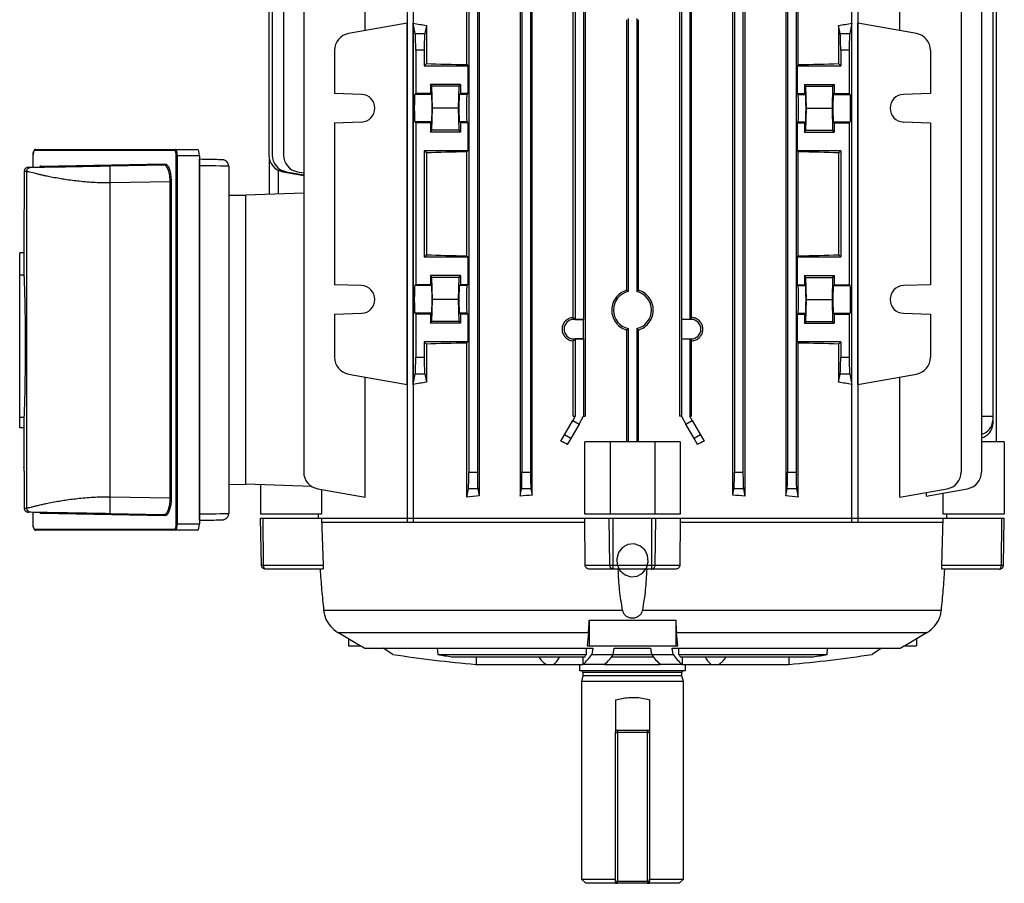
# Model space of a CAD drawing. Units: millimetres. Extents: x -832 to 521, y -446 to 446.
# Drawn here: x -116 to 116, y -446 to -243 of the extents above; entities that cross this region are included whole.
import ezdxf

# ---------------------------------------------------------------- set-up
doc = ezdxf.new("R2010")
doc.units = ezdxf.units.MM

msp = doc.modelspace()

# ---------------------------------------------------------------- linework, layer by layer
at = {"color": 7, "linetype": 'Continuous', "lineweight": 25}
for p, q in [((-34.79, -245.8), (-34.79, -194.52)), ((-24.93, -192.55), (-24.93, -361.55)), ((-23.51, -192.55), (-23.51, -361.55)), ((-10.91, -253.8), (-10.91, -194.52)), ((67.1, -253.8), (67.1, -194.52)), ((79.71, -361.55), (79.71, -192.55)), ((81.13, -192.55), (81.13, -361.55)), ((90.98, -245.8), (90.98, -194.52)), ((-7.96, -194.83), (-7.96, -355.27)), ((1.64, -194.78), (1.64, -355.32)), ((4.52, -355.13), (4.52, -194.97)), ((51.68, -355.13), (51.68, -194.97)), ((54.55, -194.78), (54.55, -355.32)), ((64.15, -194.83), (64.15, -355.27)), ((-54.02, -200.43), (-54.02, -275.07)), ((-49.27, -200.43), (-49.27, -349.67)), ((-10.4, -200.43), (-10.4, -349.67)), ((-8.4, -200.43), (-8.4, -349.67)), ((2.1, -200.43), (2.1, -349.67)), ((4.1, -200.43), (4.1, -349.67)), ((52.1, -200.43), (52.1, -349.67)), ((54.1, -200.43), (54.1, -349.67)), ((64.6, -200.43), (64.6, -349.67)), ((66.6, -200.43), (66.6, -349.67)), ((105.47, -200.43), (105.47, -349.67)), ((110.21, -200.43), (110.21, -349.67)), ((-57.45, -207.55), (-57.45, -275.07)), ((113.65, -207.55), (113.65, -342.55)), ((-56.67, -213.55), (-56.67, -275.07)), ((17, -213.55), (17, -336.55)), ((39.19, -213.55), (39.19, -336.55)), ((112.87, -213.55), (112.87, -336.55)), ((14.18, -313.32), (14.18, -236.78)), ((14.6, -236.36), (14.6, -313.74)), ((16.6, -236.36), (16.6, -313.74)), ((39.6, -236.36), (39.6, -313.74)), ((41.6, -236.36), (41.6, -313.74)), ((42.02, -313.32), (42.02, -236.78)), ((26.69, -243.22), (26.69, -306.88)), ((27.1, -242.91), (27.1, -307.19)), ((29.1, -242.91), (29.1, -307.19)), ((29.5, -306.88), (29.5, -243.22)), ((-24.95, -244.06), (-38.72, -246.49)), ((-24.95, -329.04), (-24.95, -244.06)), ((-23.5, -329.04), (-23.5, -244.06)), ((-23.02, -246.49), (-23.5, -244.06)), ((-20.4, -244.57), (-20.79, -246.49)), ((-20.4, -244.57), (-20.4, -253.55)), ((76.6, -244.57), (76.6, -253.55)), ((76.98, -246.49), (76.6, -244.57)), ((79.7, -244.06), (79.21, -246.49)), ((79.7, -329.04), (79.7, -244.06)), ((81.14, -329.04), (81.14, -244.06)), ((94.92, -246.49), (81.14, -244.06)), ((-23.02, -246.49), (-20.79, -246.49)), ((76.98, -246.49), (79.21, -246.49)), ((-42.03, -250.43), (-42.03, -260.58)), ((-22.9, -250.43), (-22.9, -260.58)), ((-20.9, -250.43), (-22.9, -250.43)), ((-20.9, -250.43), (-20.9, -254.05)), ((77.1, -250.43), (77.1, -254.05)), ((79.1, -250.43), (77.1, -250.43)), ((79.1, -250.43), (79.1, -260.58)), ((98.23, -250.43), (98.23, -260.58)), ((-20.9, -254.05), (-20.4, -253.55)), ((-20.9, -254.05), (-10.65, -254.05)), ((-10.91, -253.8), (-10.65, -254.05)), ((-10.65, -254.05), (-10.65, -260.58)), ((67.1, -253.8), (66.85, -254.05)), ((66.85, -254.05), (66.85, -260.58)), ((66.85, -254.05), (77.1, -254.05)), ((77.1, -254.05), (76.6, -253.55)), ((-12.4, -258.45), (-19.4, -258.45)), ((-19.4, -258.45), (-19.4, -260.58)), ((-19.08, -258.85), (-19.4, -258.45)), ((-18.98, -264.05), (-19.08, -258.85)), ((-12.72, -258.85), (-19.08, -258.85)), ((-12.82, -264.05), (-12.72, -258.85)), ((-12.72, -258.85), (-12.4, -258.45)), ((-12.4, -258.45), (-12.4, -260.58)), ((68.6, -258.45), (75.6, -258.45)), ((68.6, -258.45), (68.6, -260.58)), ((68.92, -258.85), (68.6, -258.45)), ((69.02, -264.05), (68.92, -258.85)), ((68.92, -258.85), (75.28, -258.85)), ((75.18, -264.05), (75.28, -258.85)), ((75.28, -258.85), (75.6, -258.45)), ((75.6, -258.45), (75.6, -260.58)), ((-35.66, -260.81), (-42.03, -260.58)), ((-22.9, -260.58), (-23.12, -260.81)), ((-19.18, -260.81), (-23.12, -260.81)), ((-19.4, -260.58), (-22.9, -260.58)), ((-19.18, -260.81), (-19.4, -260.58)), ((-12.62, -260.81), (-12.4, -260.58)), ((-10.88, -260.81), (-12.62, -260.81)), ((-10.65, -260.58), (-12.4, -260.58)), ((-10.65, -260.58), (-10.88, -260.81)), ((66.85, -260.58), (67.07, -260.81)), ((66.85, -260.58), (68.6, -260.58)), ((67.07, -260.81), (68.82, -260.81)), ((68.82, -260.81), (68.6, -260.58)), ((75.38, -260.81), (75.6, -260.58)), ((75.38, -260.81), (79.32, -260.81)), ((75.6, -260.58), (79.1, -260.58)), ((79.32, -260.81), (79.1, -260.58)), ((98.23, -260.58), (91.86, -260.81)), ((-19.08, -269.25), (-18.98, -264.05)), ((-12.82, -264.05), (-18.98, -264.05)), ((-12.72, -269.25), (-12.82, -264.05)), ((68.92, -269.25), (69.02, -264.05)), ((69.02, -264.05), (75.18, -264.05)), ((75.28, -269.25), (75.18, -264.05)), ((-42.03, -267.52), (-35.66, -267.29)), ((-42.03, -267.52), (-42.03, -305.58)), ((-23.12, -267.29), (-22.9, -267.52)), ((-19.18, -267.29), (-23.12, -267.29)), ((-22.9, -267.52), (-22.9, -305.58)), ((-19.4, -267.52), (-22.9, -267.52)), ((-19.4, -267.52), (-19.18, -267.29)), ((-19.4, -267.52), (-19.4, -269.65)), ((-12.4, -267.52), (-12.62, -267.29)), ((-10.88, -267.29), (-12.62, -267.29)), ((-12.4, -267.52), (-12.4, -269.65)), ((-10.65, -267.52), (-12.4, -267.52)), ((-10.65, -267.52), (-10.88, -267.29)), ((-10.65, -267.52), (-10.65, -274.05)), ((66.85, -267.52), (67.07, -267.29)), ((66.85, -267.52), (66.85, -274.05)), ((66.85, -267.52), (68.6, -267.52)), ((67.07, -267.29), (68.82, -267.29)), ((68.6, -267.52), (68.82, -267.29)), ((68.6, -267.52), (68.6, -269.65)), ((75.6, -267.52), (75.38, -267.29)), ((75.38, -267.29), (79.32, -267.29)), ((75.6, -267.52), (75.6, -269.65)), ((75.6, -267.52), (79.1, -267.52)), ((79.1, -267.52), (79.32, -267.29)), ((79.1, -267.52), (79.1, -305.58)), ((91.86, -267.29), (98.23, -267.52)), ((98.23, -267.52), (98.23, -305.58)), ((-19.4, -269.65), (-19.08, -269.25)), ((-12.4, -269.65), (-19.4, -269.65)), ((-12.72, -269.25), (-19.08, -269.25)), ((-12.4, -269.65), (-12.72, -269.25)), ((68.6, -269.65), (68.92, -269.25)), ((68.6, -269.65), (75.6, -269.65)), ((68.92, -269.25), (75.28, -269.25)), ((75.6, -269.65), (75.28, -269.25)), ((-113.01, -275.25), (-113.01, -277.94)), ((-113, -275.25), (-113.01, -275.25)), ((-79.68, -274), (-112.57, -274)), ((-112.33, -273.75), (-79.45, -273.75)), ((-79.45, -273.75), (-74.33, -273.75)), ((-79.25, -361.85), (-79.25, -275.25)), ((-79.02, -275.25), (-79.25, -275.25)), ((-79.02, -275.25), (-79.02, -361.85)), ((-73.81, -275.25), (-79.02, -275.25)), ((-73.81, -275.25), (-73.81, -361.85)), ((-10.65, -274.05), (-20.9, -274.05)), ((-20.9, -274.05), (-20.9, -299.05)), ((-20.4, -274.55), (-20.9, -274.05)), ((-20.4, -274.55), (-20.4, -298.55)), ((-10.65, -274.05), (-10.91, -274.3)), ((-10.91, -298.8), (-10.91, -274.3)), ((66.85, -274.05), (67.1, -274.3)), ((77.1, -274.05), (66.85, -274.05)), ((67.1, -298.8), (67.1, -274.3)), ((76.6, -274.55), (77.1, -274.05)), ((76.6, -274.55), (76.6, -298.55)), ((77.1, -274.05), (77.1, -299.05)), ((-114.06, -277.96), (-113.44, -277.95)), ((-111.13, -277.66), (-81.92, -277.15)), ((-94.79, -277.62), (-82.15, -277.4)), ((-73.81, -276.08), (-73.78, -276.08)), ((-73.78, -359.52), (-73.78, -277.58)), ((-66.9, -277.7), (-66.9, -359.4)), ((-57.32, -284.36), (-57.32, -276.08)), ((-114.42, -278.95), (-115.05, -278.96)), ((-115.05, -278.96), (-115.05, -281.55)), ((-114.42, -358.15), (-114.42, -278.95)), ((-55.3, -278.62), (-55.3, -284.28)), ((-54.15, -279.01), (-49.27, -279.87)), ((-53.37, -279.01), (-49.27, -279.73)), ((-50.71, -279.01), (-49.27, -279.27)), ((-80.68, -281.37), (-94.79, -281.62)), ((-94.79, -355.48), (-94.79, -281.62)), ((-80.45, -281.37), (-80.68, -281.37)), ((-80.68, -355.73), (-80.68, -281.37)), ((-80.45, -281.37), (-80.45, -355.73)), ((-66.9, -284.48), (-62.9, -284.55)), ((-49.27, -284.07), (-62.9, -284.55)), ((-62.9, -352.55), (-62.9, -284.55)), ((-115.1, -288.43), (-115.1, -298.12)), ((-115.09, -298.12), (-116.1, -298.12)), ((-116.1, -303.37), (-116.1, -298.12)), ((-115.09, -298.12), (-115.09, -303.37)), ((-20.9, -299.05), (-20.4, -298.55)), ((-10.91, -298.8), (-10.65, -299.05)), ((67.1, -298.8), (66.85, -299.05)), ((77.1, -299.05), (76.6, -298.55)), ((-20.9, -299.05), (-10.65, -299.05)), ((-10.65, -299.05), (-10.65, -305.58)), ((66.85, -299.05), (66.85, -305.58)), ((66.85, -299.05), (77.1, -299.05)), ((-115.09, -303.37), (-116.1, -303.37)), ((-116.1, -336.83), (-116.1, -303.37)), ((-12.4, -303.45), (-19.4, -303.45)), ((-19.4, -303.45), (-19.4, -305.58)), ((-19.08, -303.85), (-19.4, -303.45)), ((-12.72, -303.85), (-12.4, -303.45)), ((-12.4, -303.45), (-12.4, -305.58)), ((68.6, -303.45), (75.6, -303.45)), ((68.6, -303.45), (68.6, -305.58)), ((68.92, -303.85), (68.6, -303.45)), ((75.28, -303.85), (75.6, -303.45)), ((75.6, -303.45), (75.6, -305.58)), ((-35.66, -305.81), (-42.03, -305.58)), ((-22.9, -305.58), (-23.12, -305.81)), ((-19.18, -305.81), (-23.12, -305.81)), ((-19.4, -305.58), (-22.9, -305.58)), ((-19.4, -305.58), (-19.18, -305.81)), ((-18.98, -309.05), (-19.08, -303.85)), ((-12.72, -303.85), (-19.08, -303.85)), ((-12.82, -309.05), (-12.72, -303.85)), ((-12.4, -305.58), (-12.62, -305.81)), ((-10.88, -305.81), (-12.62, -305.81)), ((-10.65, -305.58), (-12.4, -305.58)), ((-10.65, -305.58), (-10.88, -305.81)), ((66.85, -305.58), (67.07, -305.81)), ((66.85, -305.58), (68.6, -305.58)), ((67.07, -305.81), (68.82, -305.81)), ((68.6, -305.58), (68.82, -305.81)), ((69.02, -309.05), (68.92, -303.85)), ((68.92, -303.85), (75.28, -303.85)), ((75.18, -309.05), (75.28, -303.85)), ((75.6, -305.58), (75.38, -305.81)), ((75.38, -305.81), (79.32, -305.81)), ((75.6, -305.58), (79.1, -305.58)), ((79.32, -305.81), (79.1, -305.58)), ((98.23, -305.58), (91.86, -305.81)), ((-19.08, -314.25), (-18.98, -309.05)), ((-12.82, -309.05), (-18.98, -309.05)), ((-12.72, -314.25), (-12.82, -309.05)), ((68.92, -314.25), (69.02, -309.05)), ((69.02, -309.05), (75.18, -309.05)), ((75.28, -314.25), (75.18, -309.05)), ((-42.03, -312.52), (-35.66, -312.29)), ((-42.03, -312.52), (-42.03, -322.67)), ((-23.12, -312.29), (-22.9, -312.52)), ((-19.18, -312.29), (-23.12, -312.29)), ((-22.9, -312.52), (-22.9, -322.67)), ((-19.4, -312.52), (-22.9, -312.52)), ((-19.18, -312.29), (-19.4, -312.52)), ((-19.4, -312.52), (-19.4, -314.65)), ((-12.62, -312.29), (-12.4, -312.52)), ((-10.88, -312.29), (-12.62, -312.29)), ((-12.4, -312.52), (-12.4, -314.65)), ((-10.65, -312.52), (-12.4, -312.52)), ((-10.65, -312.52), (-10.88, -312.29)), ((-10.65, -312.52), (-10.65, -319.05)), ((66.85, -312.52), (67.07, -312.29)), ((66.85, -312.52), (66.85, -319.05)), ((66.85, -312.52), (68.6, -312.52)), ((67.07, -312.29), (68.82, -312.29)), ((68.82, -312.29), (68.6, -312.52)), ((68.6, -312.52), (68.6, -314.65)), ((75.38, -312.29), (75.6, -312.52)), ((75.38, -312.29), (79.32, -312.29)), ((75.6, -312.52), (75.6, -314.65)), ((75.6, -312.52), (79.1, -312.52)), ((79.1, -312.52), (79.32, -312.29)), ((79.1, -312.52), (79.1, -322.67)), ((91.86, -312.29), (98.23, -312.52)), ((98.23, -312.52), (98.23, -322.67)), ((-19.4, -314.65), (-19.08, -314.25)), ((-12.4, -314.65), (-19.4, -314.65)), ((-12.72, -314.25), (-19.08, -314.25)), ((-12.4, -314.65), (-12.72, -314.25)), ((14.18, -313.32), (14.28, -313.42)), ((14.28, -313.76), (14.28, -313.42)), ((14.28, -313.42), (14.6, -313.74)), ((16.57, -313.76), (14.28, -313.76)), ((14.6, -313.74), (16.6, -313.74)), ((16.57, -313.76), (16.6, -313.74)), ((16.57, -318.34), (16.57, -313.76)), ((39.63, -313.76), (39.6, -313.74)), ((41.6, -313.74), (39.6, -313.74)), ((39.63, -313.76), (39.63, -318.34)), ((41.91, -313.76), (39.63, -313.76)), ((41.91, -313.42), (41.6, -313.74)), ((42.02, -313.32), (41.91, -313.42)), ((41.91, -313.76), (41.91, -313.42)), ((68.6, -314.65), (68.92, -314.25)), ((68.6, -314.65), (75.6, -314.65)), ((68.92, -314.25), (75.28, -314.25)), ((75.6, -314.65), (75.28, -314.25)), ((26.69, -316.22), (26.69, -342.55)), ((27.1, -315.91), (27.1, -342.55)), ((29.1, -315.91), (29.1, -342.55)), ((29.5, -342.55), (29.5, -316.22)), ((-10.65, -319.05), (-20.9, -319.05)), ((-20.9, -319.05), (-20.9, -322.67)), ((-20.4, -319.55), (-20.9, -319.05)), ((-20.4, -319.55), (-20.4, -328.53)), ((-10.65, -319.05), (-10.91, -319.3)), ((-10.91, -355.58), (-10.91, -319.3)), ((14.18, -336.55), (14.18, -318.78)), ((14.28, -318.34), (14.28, -318.68)), ((14.28, -318.34), (16.57, -318.34)), ((14.6, -318.36), (14.28, -318.68)), ((16.6, -318.36), (14.6, -318.36)), ((14.6, -318.36), (14.6, -336.55)), ((16.57, -318.34), (16.6, -318.36)), ((16.6, -318.36), (16.6, -336.55)), ((39.63, -318.34), (39.6, -318.36)), ((39.6, -318.36), (39.6, -336.55)), ((39.6, -318.36), (41.6, -318.36)), ((39.63, -318.34), (41.91, -318.34)), ((41.6, -318.36), (41.91, -318.68)), ((41.6, -318.36), (41.6, -336.55)), ((41.91, -318.34), (41.91, -318.68)), ((42.02, -336.55), (42.02, -318.78)), ((66.85, -319.05), (67.1, -319.3)), ((77.1, -319.05), (66.85, -319.05)), ((67.1, -355.58), (67.1, -319.3)), ((76.6, -319.55), (77.1, -319.05)), ((76.6, -319.55), (76.6, -328.53)), ((77.1, -319.05), (77.1, -322.67)), ((-22.9, -322.67), (-20.9, -322.67)), ((77.1, -322.67), (79.1, -322.67)), ((-38.72, -326.61), (-24.95, -329.04)), ((-23.5, -329.04), (-23.02, -326.61)), ((-20.79, -326.61), (-23.02, -326.61)), ((-20.79, -326.61), (-20.4, -328.53)), ((76.6, -328.53), (76.98, -326.61)), ((79.21, -326.61), (76.98, -326.61)), ((79.21, -326.61), (79.7, -329.04)), ((81.14, -329.04), (94.92, -326.61)), ((-34.79, -355.58), (-34.79, -327.3)), ((90.98, -355.58), (90.98, -327.3)), ((-115.09, -336.83), (-116.1, -336.83)), ((-116.1, -339.23), (-116.1, -336.83)), ((-115.09, -336.83), (-115.09, -339.23)), ((12.07, -340.93), (14.04, -337.52)), ((14.6, -336.55), (14.04, -337.52)), ((14.04, -337.52), (15.54, -338.38)), ((14.18, -336.55), (14.6, -336.55)), ((15.54, -338.38), (16.6, -336.55)), ((16.6, -336.55), (17, -336.55)), ((39.6, -336.55), (39.19, -336.55)), ((39.6, -336.55), (40.66, -338.38)), ((40.66, -338.38), (42.16, -337.52)), ((42.16, -337.52), (41.6, -336.55)), ((42.02, -336.55), (41.6, -336.55)), ((42.16, -337.52), (44.13, -340.93)), ((110.21, -336.55), (112.87, -336.55)), ((112.87, -336.55), (112.87, -337.52)), ((112.87, -337.52), (112.87, -338.38)), ((-115.09, -339.23), (-116.1, -339.23)), ((-115.1, -339.23), (-115.1, -348.67)), ((15.54, -338.38), (13.57, -341.79)), ((42.63, -341.79), (40.66, -338.38)), ((11.24, -342.37), (12.07, -340.93)), ((13.57, -341.79), (12.07, -340.93)), ((13.57, -341.79), (12.77, -343.18)), ((22.85, -342.55), (16.9, -342.55)), ((16.9, -359.55), (16.9, -342.55)), ((22.85, -342.55), (22.85, -359.55)), ((33.35, -342.55), (22.85, -342.55)), ((33.35, -342.55), (33.35, -359.55)), ((39.29, -342.55), (33.35, -342.55)), ((39.29, -342.55), (39.29, -359.55)), ((44.13, -340.93), (42.63, -341.79)), ((43.43, -343.18), (42.63, -341.79)), ((44.13, -340.93), (44.96, -342.37)), ((115.6, -342.55), (110.21, -342.55)), ((115.6, -342.55), (115.6, -359.55)), ((-10.4, -349.67), (-8.4, -349.67)), ((2.1, -349.67), (4.1, -349.67)), ((52.1, -349.67), (54.1, -349.67)), ((64.6, -349.67), (66.6, -349.67)), ((-66.9, -352.62), (-62.9, -352.55)), ((-47.34, -353.09), (-62.9, -352.55)), ((-59.4, -352.67), (-59.4, -359.55)), ((-45.97, -353.61), (-34.79, -355.58)), ((-45.05, -353.77), (-45.05, -359.55)), ((-10.91, -355.58), (-10.52, -353.61)), ((-8.29, -353.61), (-10.52, -353.61)), ((-8.29, -353.61), (-7.96, -355.27)), ((1.64, -355.32), (1.98, -353.61)), ((4.21, -353.61), (1.98, -353.61)), ((4.21, -353.61), (4.52, -355.13)), ((51.68, -355.13), (51.98, -353.61)), ((54.21, -353.61), (51.98, -353.61)), ((54.21, -353.61), (54.55, -355.32)), ((64.15, -355.27), (64.48, -353.61)), ((66.71, -353.61), (64.48, -353.61)), ((66.71, -353.61), (67.1, -355.58)), ((90.98, -355.58), (102.17, -353.61)), ((97.21, -355.32), (106.91, -353.61)), ((97.21, -354.48), (97.21, -355.32)), ((-115.05, -355.55), (-115.05, -358.14)), ((-94.79, -355.48), (-80.68, -355.73)), ((-80.45, -355.73), (-80.68, -355.73)), ((101.25, -359.55), (101.25, -354.6)), ((-115.05, -358.14), (-114.42, -358.15)), ((-113.44, -359.15), (-114.06, -359.14)), ((-113.01, -359.16), (-113.01, -361.85)), ((-81.92, -359.95), (-111.13, -359.44)), ((-82.15, -359.7), (-94.79, -359.48)), ((-73.78, -361.02), (-73.81, -361.02)), ((-45.05, -359.55), (-59.4, -359.55)), ((-59.21, -371.57), (-59.4, -360.55)), ((-59.4, -360.55), (-58.78, -360.55)), ((-58.71, -371.57), (-58.78, -360.55)), ((-58.78, -360.55), (-45.05, -360.55)), ((-45.9, -359.55), (-45.9, -360.55)), ((-45.05, -360.55), (-44.69, -371.57)), ((-45.05, -360.55), (16.9, -360.55)), ((22.85, -359.55), (16.9, -359.55)), ((16.96, -371.57), (16.9, -360.55)), ((16.9, -360.55), (22.59, -360.55)), ((22.59, -360.55), (23.52, -360.55)), ((22.77, -371.57), (22.59, -360.55)), ((33.35, -359.55), (22.85, -359.55)), ((23.52, -360.55), (32.68, -360.55)), ((23.52, -371.57), (23.52, -360.55)), ((32.68, -371.57), (32.68, -360.55)), ((32.68, -360.55), (33.6, -360.55)), ((39.29, -359.55), (33.35, -359.55)), ((33.43, -371.57), (33.6, -360.55)), ((33.6, -360.55), (39.29, -360.55)), ((39.29, -360.55), (39.23, -371.57)), ((39.29, -360.55), (101.24, -360.55)), ((100.89, -371.57), (101.24, -360.55)), ((101.24, -360.55), (114.98, -360.55)), ((115.6, -359.55), (101.25, -359.55)), ((102.1, -360.55), (102.1, -359.55)), ((114.91, -371.57), (114.98, -360.55)), ((114.98, -360.55), (115.6, -360.55)), ((115.41, -371.57), (115.6, -360.55)), ((-113, -361.85), (-113.01, -361.85)), ((-112.57, -363.1), (-79.68, -363.1)), ((-79.45, -363.35), (-112.33, -363.35)), ((-74.33, -363.35), (-79.45, -363.35)), ((-79.02, -361.85), (-79.25, -361.85)), ((-79.02, -361.85), (-73.81, -361.85)), ((-24.93, -361.55), (-45.05, -361.55)), ((-23.51, -361.55), (-24.93, -361.55)), ((16.89, -361.55), (-23.51, -361.55)), ((79.71, -361.55), (39.3, -361.55)), ((81.13, -361.55), (79.71, -361.55)), ((101.25, -361.55), (81.13, -361.55)), ((-58.71, -371.57), (-44.69, -371.57)), ((-44.79, -372.55), (-58.21, -372.55)), ((16.96, -371.57), (22.77, -371.57)), ((23.65, -372.55), (18.09, -372.55)), ((23.52, -371.57), (32.68, -371.57)), ((32.55, -372.55), (23.65, -372.55)), ((38.11, -372.55), (32.55, -372.55)), ((33.43, -371.57), (39.23, -371.57)), ((100.89, -371.57), (114.91, -371.57)), ((114.41, -372.55), (100.99, -372.55)), ((-44.58, -382.18), (25.77, -382.18)), ((30.43, -382.18), (100.78, -382.18)), ((17.91, -384.56), (38.28, -384.56)), ((17.91, -384.56), (17.91, -390.55)), ((38.28, -384.56), (38.28, -390.55)), ((-38.72, -388.9), (-38.72, -390.55)), ((17.75, -387.39), (17.41, -390.55)), ((38.79, -390.55), (38.45, -387.39)), ((94.92, -388.9), (94.92, -390.55)), ((-38.72, -390.55), (-35.87, -390.55)), ((-34.9, -391.1), (18.76, -391.1)), ((-28.27, -392.59), (-30.53, -391.1)), ((-17.83, -391.1), (-17.7, -392.61)), ((17.21, -391.1), (17.2, -392.61)), ((17.41, -390.55), (17.91, -390.55)), ((17.91, -390.55), (28.1, -390.55)), ((18.76, -391.1), (18.51, -392.59)), ((23.59, -392.59), (23.82, -391.1)), ((23.82, -391.1), (32.37, -391.1)), ((28.1, -390.55), (38.28, -390.55)), ((32.37, -391.1), (32.61, -392.59)), ((37.44, -391.1), (91.1, -391.1)), ((37.68, -392.59), (37.44, -391.1)), ((38.28, -390.55), (38.79, -390.55)), ((39, -392.61), (38.99, -391.1)), ((73.9, -392.61), (74.03, -391.1)), ((86.73, -391.1), (84.47, -392.59)), ((92.07, -390.55), (94.92, -390.55)), ((-17.7, -392.61), (17.2, -392.61)), ((-14.4, -393.15), (16.89, -393.15)), ((18.51, -392.59), (23.59, -392.59)), ((23.19, -393.15), (33.01, -393.15)), ((23.59, -392.61), (32.62, -392.61)), ((32.61, -392.59), (37.68, -392.59)), ((39, -392.61), (73.9, -392.61)), ((39.31, -393.15), (70.6, -393.15)), ((-8.75, -394.95), (-8.71, -394.95)), ((-8.71, -394.95), (7.82, -394.95)), ((7.82, -394.95), (9.51, -394.95)), ((9.51, -394.95), (16.43, -394.95)), ((15.62, -394.95), (15.62, -396.45)), ((16.43, -394.95), (16.44, -394.95)), ((21.57, -394.95), (16.44, -394.95)), ((21.57, -394.95), (34.63, -394.95)), ((39.76, -394.95), (34.63, -394.95)), ((39.76, -394.95), (39.76, -394.95)), ((39.76, -394.95), (46.69, -394.95)), ((40.57, -396.45), (40.57, -394.95)), ((46.69, -394.95), (48.37, -394.95)), ((48.37, -394.95), (64.91, -394.95)), ((64.91, -394.95), (64.95, -394.95)), ((40.57, -396.45), (15.62, -396.45)), ((16.45, -397.64), (16.1, -398.95)), ((16.45, -396.85), (16.45, -397.64)), ((39.75, -397.64), (16.45, -397.64)), ((39.75, -397.64), (39.75, -396.85)), ((40.1, -398.95), (39.75, -397.64)), ((16.1, -398.95), (16.1, -445.45)), ((40.1, -398.95), (16.1, -398.95)), ((40.1, -445.45), (40.1, -398.95)), ((24.1, -403.24), (24.1, -410.95)), ((32.1, -403.24), (32.1, -410.95)), ((24.1, -410.95), (24.6, -410.95)), ((24.1, -445.95), (24.1, -410.95)), ((24.6, -410.45), (24.6, -410.95)), ((24.6, -410.45), (31.6, -410.45)), ((31.6, -410.95), (24.6, -410.95)), ((24.6, -410.95), (24.6, -445.95)), ((31.6, -410.95), (31.6, -410.45)), ((31.6, -410.95), (32.1, -410.95)), ((31.6, -445.95), (31.6, -410.95)), ((32.1, -410.95), (32.1, -445.95)), ((16.1, -445.45), (17.1, -446.45)), ((16.1, -445.45), (24.1, -445.45)), ((24.1, -446.45), (17.1, -446.45)), ((24.1, -445.95), (24.6, -445.95)), ((24.1, -446.45), (24.6, -446.45)), ((24.6, -445.95), (31.6, -445.95)), ((24.6, -446.45), (24.6, -445.95)), ((31.6, -446.45), (24.6, -446.45)), ((31.6, -445.95), (32.1, -445.95)), ((31.6, -445.95), (31.6, -446.45)), ((31.6, -446.45), (32.1, -446.45)), ((32.1, -445.45), (40.1, -445.45)), ((39.1, -446.45), (32.1, -446.45)), ((39.1, -446.45), (40.1, -445.45))]:
    msp.add_line(p, q, dxfattribs=at)
at = {"color": 8, "linetype": 'Continuous', "lineweight": 25}
for p, q in [((-113, -275.25), (-113, -277.94)), ((-73.78, -277.58), (-73.81, -277.58)), ((-113, -359.16), (-113, -361.85)), ((-73.81, -359.52), (-73.78, -359.52)), ((-41.27, -387.39), (17.75, -387.39)), ((38.45, -387.39), (97.46, -387.39)), ((-8.71, -393.15), (-8.71, -394.95)), ((16.43, -393.15), (16.43, -394.95)), ((39.76, -393.15), (39.76, -394.95)), ((64.91, -393.15), (64.91, -394.95)), ((39.75, -396.85), (16.45, -396.85)), ((24.1, -410.45), (24.6, -410.45)), ((31.6, -410.45), (32.1, -410.45))]:
    msp.add_line(p, q, dxfattribs=at)
at = {"color": 7, "linetype": 'Continuous', "lineweight": 25, "flags": 128}
msp.add_lwpolyline([(-80.78, -280.09), (-80.86, -279.46), (-81.18, -278.37), (-81.64, -277.64), (-81.91, -277.45), (-82.15, -277.4), (-82.15, -277.4), (-82.15, -277.4)], dxfattribs=at)
at = {"color": 7, "linetype": 'Continuous', "flags": 128}
msp.add_lwpolyline([(27.01, -366.72), (25.73, -367.44), (24.81, -368.62), (24.39, -370.08), (24.53, -371.59), (25.22, -372.93), (26.35, -373.89), (27.74, -374.33), (29.19, -374.18), (30.47, -373.46), (31.39, -372.28), (31.81, -370.82), (31.67, -369.31), (30.98, -367.97), (29.85, -367.01), (28.46, -366.57), (27.01, -366.72)], dxfattribs=at)
at = {"color": 7, "linetype": 'Continuous', "lineweight": 25}
for centre, radius, start, end in [((-38.03, -250.43), 4, 100, 180), ((94.23, -250.43), 4, 0, 80), ((-35.77, -264.05), 3.25, 272, 88), ((91.97, -264.05), 3.25, 92, 268), ((-112.32, -273.99), 0.243, 91.649, 181.5591), ((-79.44, -273.99), 0.243, 91.649, 181.5591), ((-53.45, -275.07), 4, 180, 260), ((-52.67, -275.07), 4, 180, 260), ((-50.02, -275.07), 4, 180, 260), ((-111.37, -277.67), 0.243, 272.6147, 1.6499), ((-82.16, -277.16), 0.243, 272.6147, 1.6499), ((-94.99, -276.85), 21.22, 358.0292, 2.0797), ((-68.4, -277.7), 1.5, 0.0001, 46.0975), ((-35.77, -309.05), 3.25, 272, 88), ((91.97, -309.05), 3.25, 92, 268), ((28.1, -311.55), 4.47, 102.9188, 257.0812), ((28.1, -311.55), 4.47, 282.9188, 77.0812), ((14.28, -316.05), 2.29, 90, 270), ((41.91, -316.05), 2.29, 270, 90), ((-38.03, -322.67), 4, 180, 260), ((94.23, -322.67), 4, 280, 0), ((109.31, -337.33), 3.57, 284.7147, 356.9439), ((109.31, -338.19), 3.57, 284.7147, 356.9439), ((-45.27, -349.67), 4, 180, 260), ((101.47, -349.67), 4, 280, 0), ((106.21, -349.67), 4, 280, 0), ((-111.37, -359.43), 0.243, 358.3501, 87.3853), ((-82.16, -359.94), 0.243, 358.3501, 87.3853), ((-94.99, -360.25), 21.22, 357.9203, 1.9708), ((-68.4, -359.4), 1.5, 318.4119, 359.9999), ((-112.32, -363.11), 0.243, 178.4409, 268.351), ((-79.44, -363.11), 0.243, 178.4409, 268.351), ((-37.66, -381.39), 7, 202.4443, 239.0025), ((93.86, -381.39), 7, 300.9975, 337.5934), ((100.36, -151.66), 275, 239.0025, 240.5374), ((-44.16, -151.66), 275, 299.4626, 300.9975), ((19.82, -76.28), 319.95, 261.3546, 264.8766), ((28.1, -121.45), 275, 260.413, 261.1096), ((8.35, -385.73), 12.27, 311.2552, 325.9697), ((2.54, -384.63), 16.69, 329.3224, 331.4426), ((12.86, -385.45), 12.88, 312.5249, 326.356), ((43.34, -385.45), 12.88, 213.644, 227.4751), ((47.85, -385.73), 12.27, 214.0303, 228.7448), ((53.66, -384.63), 16.69, 208.5574, 210.6776), ((36.37, -76.28), 319.95, 275.1234, 278.6454), ((28.1, -121.45), 275, 278.8904, 279.587), ((16.05, -396.85), 0.4, 0, 90), ((40.15, -396.85), 0.4, 90, 180), ((24.6, -410.95), 0.5, 90, 180), ((31.6, -410.95), 0.5, 0, 90), ((24.6, -445.95), 0.5, 180, 270), ((31.6, -445.95), 0.5, 270, 0)]:
    msp.add_arc(centre, radius, start, end, dxfattribs=at)
for centre, major_axis, ratio, start_param, end_param in [((28.1, -234.71), (74, 0), 0.176327, 3.940835, 3.99762), ((28.1, -234.71), (74, 0), 0.176327, 5.427158, 5.483943), ((-23.04, -250.43), (0, 4), 0.034921, 4.712389, 6.108652), ((-20.76, -250.43), (0, 4), 0.034921, 0.174533, 1.570796), ((76.96, -250.43), (0, 4), 0.034921, 4.712389, 6.108652), ((79.24, -250.43), (0, 4), 0.034921, 0.174533, 1.570796), ((28.1, -251.6), (74, 0), 0.034921, 3.99762, 4.157196), ((28.1, -251.6), (74, 0), 0.034921, 5.267582, 5.427158), ((-23.12, -264.05), (0, 3.25), 0.034921, 0.034907, 3.106686), ((-19.18, -264.05), (0, 3.25), 0.034921, 3.176499, 6.248279), ((-12.62, -264.05), (0, 3.25), 0.034921, 0.034907, 3.106686), ((-10.87, -264.05), (0, 3.25), 0.034921, 0.034907, 3.106686), ((67.07, -264.05), (0, 3.25), 0.034921, 3.176499, 6.248279), ((68.82, -264.05), (0, 3.25), 0.034921, 3.176499, 6.248279), ((75.38, -264.05), (0, 3.25), 0.034921, 0.034907, 3.106686), ((79.32, -264.05), (0, 3.25), 0.034921, 3.176499, 6.248279), ((-112.57, -275.25), (0, 1.25), 0.344328, 0, 1.570796), ((-79.68, -275.25), (0, 1.25), 0.344328, 4.712389, 6.283185), ((-79.45, -275.25), (0, 1.5), 0.28694, 4.712389, 6.283185), ((-74.33, -275.25), (0, 1.5), 0.344328, 4.712389, 6.283185), ((28.1, -276.5), (74, 0), 0.034921, 2.125989, 2.285565), ((28.1, -276.5), (74, 0), 0.034921, 0.856028, 1.015604), ((-73.88, -276.11), (5.5, -0.09), 0.005681, 1.079303, 1.553437), ((-73.9, -277.61), (7, -0.09), 0.004464, 0.000058, 1.553401), ((28.1, -296.6), (74, 0), 0.034921, 3.99762, 4.157196), ((28.1, -296.6), (74, 0), 0.034921, 5.267582, 5.427158), ((-23.12, -309.05), (0, 3.25), 0.034921, 0.034907, 3.106686), ((-19.18, -309.05), (0, 3.25), 0.034921, 3.176499, 6.248279), ((-12.62, -309.05), (0, 3.25), 0.034921, 0.034907, 3.106686), ((-10.87, -309.05), (0, 3.25), 0.034921, 0.034907, 3.106686), ((67.07, -309.05), (0, 3.25), 0.034921, 3.176499, 6.248279), ((68.82, -309.05), (0, 3.25), 0.034921, 3.176499, 6.248279), ((75.38, -309.05), (0, 3.25), 0.034921, 0.034907, 3.106686), ((79.32, -309.05), (0, 3.25), 0.034921, 3.176499, 6.248279), ((28.1, -321.5), (74, 0), 0.034921, 2.125989, 2.285565), ((28.1, -321.5), (74, 0), 0.034921, 0.856028, 1.015604), ((-23.04, -322.67), (0, 4), 0.034921, 3.316126, 4.712389), ((-20.76, -322.67), (0, 4), 0.034921, 1.570796, 2.96706), ((76.96, -322.67), (0, 4), 0.034921, 3.316126, 4.712389), ((79.24, -322.67), (0, 4), 0.034921, 1.570796, 2.96706), ((28.1, -338.39), (74, 0), 0.176327, 2.285565, 2.34235), ((28.1, -338.39), (74, 0), 0.176327, 0.799242, 0.856028), ((28.1, -366.77), (73.7, -43.91), 0.151498, 1.86945, 1.890634), ((28.1, -366.77), (73.7, 43.91), 0.151498, 1.250958, 1.272142), ((-10.54, -349.67), (0, 4), 0.034921, 3.316126, 4.712389), ((-8.26, -349.67), (0, 4), 0.034921, 1.570796, 2.96706), ((1.96, -349.67), (0, 4), 0.034921, 3.316126, 4.712389), ((4.24, -349.67), (0, 4), 0.034921, 1.570796, 2.96706), ((51.96, -349.67), (0, 4), 0.034921, 3.316126, 4.712389), ((54.24, -349.67), (0, 4), 0.034921, 1.570796, 2.96706), ((64.46, -349.67), (0, 4), 0.034921, 3.316126, 4.712389), ((66.74, -349.67), (0, 4), 0.034921, 1.570796, 2.96706), ((28.1, -366.67), (74, 0), 0.176327, 2.079707, 2.125989), ((28.1, -367.5), (74, 0), 0.176327, 1.895127, 1.936373), ((28.1, -367.5), (74, 0), 0.176327, 1.205219, 1.246466), ((28.1, -366.67), (74, 0), 0.176327, 1.015604, 1.061886), ((-73.9, -359.49), (7, 0.09), 0.004464, 4.729784, 6.283127), ((-73.88, -360.99), (5.5, 0.09), 0.005681, 4.729749, 5.806151), ((-112.57, -361.85), (0, 1.25), 0.344328, 1.570796, 3.141593), ((-79.68, -361.85), (0, 1.25), 0.344328, 3.141593, 4.712389), ((-79.45, -361.85), (0, 1.5), 0.28694, 3.141593, 4.712389), ((-74.33, -361.85), (0, 1.5), 0.344328, 3.141593, 4.712389)]:
    msp.add_ellipse(centre, major_axis=major_axis, ratio=ratio, start_param=start_param, end_param=end_param, dxfattribs=at)
at = {"color": 8, "linetype": 'Continuous', "lineweight": 25}
for centre, start_param, end_param in [((-111.13, -278.91), 0.006727, 0.595607), ((-111.13, -358.19), 2.549248, 3.134866)]:
    msp.add_ellipse(centre, major_axis=(0, 1.25), ratio=0.342258, start_param=start_param, end_param=end_param, dxfattribs=at)
at = {"color": 7, "linetype": 'Continuous', "lineweight": 25}
for points, knots in [([(-112.33, -273.75), (-112.41, -273.76), (-112.56, -273.79), (-112.74, -273.98), (-112.88, -274.26), (-112.98, -274.68), (-113.01, -275.05), (-113.01, -275.23), (-113.01, -275.25)], [0, 0, 0, 0, 0.154527, 0.301544, 0.518142, 0.756547, 0.972908, 1, 1, 1, 1]), ([(-114.06, -277.96), (-114.19, -277.97), (-114.38, -278), (-114.61, -278.12), (-114.77, -278.25), (-114.89, -278.41), (-115.01, -278.64), (-115.03, -278.83), (-115.05, -278.96)], [0, 0, 0, 0, 0.239688, 0.368501, 0.499982, 0.631466, 0.760286, 1, 1, 1, 1]), ([(-114.42, -278.95), (-114.41, -278.82), (-114.39, -278.63), (-114.26, -278.4), (-114.14, -278.24), (-113.98, -278.11), (-113.75, -277.98), (-113.56, -277.96), (-113.44, -277.95)], [0, 0, 0, 0, 0.239696, 0.368514, 0.5, 0.631486, 0.760304, 1, 1, 1, 1]), ([(-113.44, -277.95), (-113.29, -277.94), (-113.06, -277.94), (-112.19, -277.92), (-111.38, -277.91), (-110.39, -277.89), (-109.26, -277.87), (-108.02, -277.85), (-106.56, -277.83), (-104.86, -277.8), (-102.9, -277.76), (-100.59, -277.72), (-97.87, -277.67), (-95.84, -277.64), (-94.79, -277.62)], [0, 0, 0, 0, 0.1341333, 0.2006298, 0.2673959, 0.3325719, 0.3983944, 0.4619347, 0.5261866, 0.6057701, 0.6866766, 0.7699792, 0.880984, 1, 1, 1, 1]), ([(-94.79, -281.62), (-94.8, -281.12), (-94.81, -280.34), (-94.82, -279.41), (-94.82, -278.77), (-94.82, -278.25), (-94.81, -277.76), (-94.8, -277.67), (-94.79, -277.62)], [0, 0, 0, 0, 0.239461, 0.368363, 0.5, 0.631637, 0.760539, 1, 1, 1, 1]), ([(-81.92, -277.15), (-81.75, -277.2), (-81.4, -277.29), (-80.94, -278.1), (-80.61, -279.26), (-80.47, -280.44), (-80.45, -281.14), (-80.45, -281.37)], [0, 0, 0, 0, 0.232826, 0.465933, 0.689821, 0.899811, 1, 1, 1, 1]), ([(-67.37, -276.62), (-67.41, -276.58), (-67.52, -276.46), (-67.74, -276.34), (-67.96, -276.26), (-68.12, -276.22), (-68.21, -276.21), (-68.27, -276.2), (-68.34, -276.2), (-68.45, -276.19), (-68.72, -276.18), (-69.3, -276.16), (-70.11, -276.14), (-70.8, -276.13), (-71.23, -276.12), (-71.28, -276.12)], [0, 0, 0, 0, 0.026933, 0.072074, 0.108626, 0.134282, 0.150004, 0.165706, 0.190929, 0.252926, 0.433727, 0.608228, 0.792273, 0.975051, 1, 1, 1, 1]), ([(-94.79, -281.62), (-95.37, -281.62), (-96.55, -281.63), (-98.35, -281.56), (-100.23, -281.44), (-102.03, -281.27), (-103.78, -281.06), (-105.33, -280.85), (-106.88, -280.59), (-108.3, -280.34), (-109.53, -280.09), (-110.49, -279.89), (-111.3, -279.71), (-112.02, -279.53), (-113.04, -279.28), (-114.04, -279.02), (-114.3, -278.97), (-114.42, -278.95)], [0, 0, 0, 0, 0.056935, 0.117408, 0.181473, 0.249172, 0.308492, 0.374605, 0.428382, 0.500327, 0.562528, 0.60882, 0.653447, 0.704757, 0.751293, 0.882999, 1, 1, 1, 1]), ([(-115.05, -281.55), (-115.05, -282.33), (-115.05, -283.9), (-115.07, -285.99), (-115.08, -287.55), (-115.09, -288.43), (-115.09, -288.43), (-115.09, -288.43)], [0, 0, 0, 0, 0.214652, 0.429394, 0.644276, 0.85927, 1, 1, 1, 1]), ([(-115.09, -303.37), (-115.09, -303.48), (-115.08, -303.72), (-115.04, -304.65), (-115, -306), (-114.95, -307.75), (-114.9, -309.86), (-114.85, -312.25), (-114.82, -314.86), (-114.8, -317.63), (-114.79, -320.46), (-114.8, -323.29), (-114.83, -326.02), (-114.87, -328.58), (-114.91, -330.91), (-114.96, -332.93), (-115.01, -334.58), (-115.05, -335.77), (-115.08, -336.54), (-115.09, -336.74), (-115.09, -336.83)], [0, 0, 0, 0, 0.056345, 0.11269, 0.169034, 0.225378, 0.281743, 0.338107, 0.394476, 0.450845, 0.507185, 0.563525, 0.619848, 0.67617, 0.732512, 0.788855, 0.845225, 0.901594, 0.950797, 1, 1, 1, 1]), ([(26.69, -306.88), (26.25, -307.06), (25.47, -307.36), (24.41, -308.27), (23.58, -309.47), (23.15, -311.08), (23.27, -312.75), (23.94, -314.27), (25.07, -315.49), (26.09, -316.03), (26.65, -316.21), (26.69, -316.22)], [0, 0, 0, 0, 0.115342, 0.200183, 0.331887, 0.463602, 0.595039, 0.726342, 0.857919, 0.989824, 1, 1, 1, 1]), ([(27.1, -307.19), (27, -307.11), (26.86, -307.01), (26.73, -306.91), (26.69, -306.88)], [0, 0, 0, 0, 0.746802, 1, 1, 1, 1]), ([(29.5, -306.88), (29.39, -306.96), (29.26, -307.06), (29.12, -307.17), (29.1, -307.19)], [0, 0, 0, 0, 0.814225, 1, 1, 1, 1]), ([(29.5, -316.22), (29.6, -316.19), (30.22, -315.99), (31.28, -315.37), (32.37, -314.1), (32.97, -312.55), (33.03, -310.88), (32.53, -309.29), (31.53, -307.96), (30.43, -307.2), (29.71, -306.95), (29.5, -306.88)], [0, 0, 0, 0, 0.025671, 0.157463, 0.289412, 0.421316, 0.552878, 0.684188, 0.81566, 0.947495, 1, 1, 1, 1]), ([(14.18, -313.32), (13.9, -313.35), (13.31, -313.42), (12.51, -313.88), (11.88, -314.6), (11.53, -315.47), (11.5, -316.4), (11.76, -317.28), (12.3, -318.02), (13.05, -318.56), (13.72, -318.76), (14.1, -318.78), (14.18, -318.78)], [0, 0, 0, 0, 0.099877, 0.212392, 0.32427, 0.433882, 0.540895, 0.646587, 0.753003, 0.861682, 0.972839, 1, 1, 1, 1]), ([(42.02, -318.78), (42.3, -318.75), (42.89, -318.68), (43.69, -318.22), (44.32, -317.5), (44.66, -316.63), (44.7, -315.7), (44.43, -314.82), (43.9, -314.08), (43.15, -313.54), (42.48, -313.34), (42.1, -313.32), (42.02, -313.32)], [0, 0, 0, 0, 0.099877, 0.212392, 0.32427, 0.433882, 0.540895, 0.646587, 0.753003, 0.861682, 0.972839, 1, 1, 1, 1]), ([(26.69, -316.22), (26.8, -316.14), (26.94, -316.04), (27.07, -315.93), (27.1, -315.91)], [0, 0, 0, 0, 0.814225, 1, 1, 1, 1]), ([(29.1, -315.91), (29.2, -315.99), (29.33, -316.09), (29.47, -316.19), (29.5, -316.22)], [0, 0, 0, 0, 0.746802, 1, 1, 1, 1]), ([(14.28, -318.68), (14.28, -318.68), (14.25, -318.72), (14.21, -318.75), (14.18, -318.78)], [0, 0, 0, 0, 0.02698, 1, 1, 1, 1]), ([(41.91, -318.68), (41.92, -318.68), (41.95, -318.72), (41.99, -318.75), (42.02, -318.78)], [0, 0, 0, 0, 0.02698, 1, 1, 1, 1]), ([(-115.09, -348.67), (-115.1, -348.65), (-115.1, -348.55), (-115.09, -349.2), (-115.07, -350.55), (-115.05, -352.51), (-115.05, -354.28), (-115.05, -355.31), (-115.05, -355.55)], [0, 0, 0, 0, 0.074223, 0.288996, 0.50367, 0.718239, 0.932724, 1, 1, 1, 1]), ([(-114.42, -358.15), (-114.37, -358.15), (-114.28, -358.14), (-113.94, -358.05), (-113.42, -357.92), (-112.71, -357.74), (-111.84, -357.52), (-110.9, -357.3), (-109.74, -357.05), (-108.4, -356.78), (-106.88, -356.51), (-105.33, -356.25), (-103.78, -356.04), (-101.45, -355.76), (-98.48, -355.51), (-95.97, -355.49), (-94.79, -355.48)], [0, 0, 0, 0, 0.056743, 0.11713, 0.181208, 0.249012, 0.30792, 0.374294, 0.424696, 0.499953, 0.571897, 0.625679, 0.691791, 0.751117, 0.882714, 1, 1, 1, 1]), ([(-94.79, -359.48), (-94.8, -359.43), (-94.81, -359.34), (-94.82, -358.85), (-94.82, -358.33), (-94.82, -357.69), (-94.81, -356.76), (-94.8, -355.98), (-94.79, -355.48)], [0, 0, 0, 0, 0.239461, 0.368363, 0.5, 0.631637, 0.760539, 1, 1, 1, 1]), ([(-82.15, -359.7), (-82.15, -359.7), (-82.01, -359.7), (-81.71, -359.59), (-81.29, -359.05), (-80.95, -358.15), (-80.76, -357.17), (-80.69, -356.34), (-80.68, -355.91), (-80.68, -355.73), (-80.68, -355.73)], [0, 0, 0, 0, 0.000009, 0.189326, 0.403321, 0.605634, 0.802519, 0.912904, 0.999991, 1, 1, 1, 1]), ([(-80.45, -355.73), (-80.46, -356.18), (-80.49, -357.09), (-80.72, -358.3), (-81.06, -359.26), (-81.48, -359.85), (-81.78, -359.92), (-81.92, -359.95)], [0, 0, 0, 0, 0.197619, 0.3950879, 0.597544, 0.8112123, 1, 1, 1, 1]), ([(-115.05, -358.14), (-115.03, -358.27), (-115.01, -358.46), (-114.89, -358.69), (-114.77, -358.85), (-114.61, -358.98), (-114.38, -359.1), (-114.19, -359.13), (-114.06, -359.14)], [0, 0, 0, 0, 0.239714, 0.368534, 0.500018, 0.631499, 0.760312, 1, 1, 1, 1]), ([(-113.44, -359.15), (-113.56, -359.14), (-113.75, -359.12), (-113.98, -358.99), (-114.14, -358.86), (-114.26, -358.7), (-114.39, -358.47), (-114.41, -358.28), (-114.42, -358.15)], [0, 0, 0, 0, 0.239696, 0.368514, 0.5, 0.631486, 0.760304, 1, 1, 1, 1]), ([(-94.79, -359.48), (-95.5, -359.47), (-96.88, -359.44), (-98.89, -359.41), (-100.9, -359.37), (-102.9, -359.34), (-104.86, -359.3), (-106.56, -359.27), (-108.02, -359.25), (-109.26, -359.23), (-110.39, -359.21), (-111.38, -359.19), (-112.19, -359.18), (-113.06, -359.16), (-113.29, -359.16), (-113.44, -359.15)], [0, 0, 0, 0, 0.08032, 0.15685, 0.23008, 0.313358, 0.394258, 0.473854, 0.538079, 0.601636, 0.667431, 0.732625, 0.799363, 0.865877, 1, 1, 1, 1]), ([(-69, -360.93), (-68.87, -360.92), (-68.54, -360.92), (-68.41, -360.91), (-68.25, -360.9), (-68.12, -360.88), (-67.91, -360.83), (-67.6, -360.7), (-67.4, -360.51), (-67.28, -360.4)], [0, 0, 0, 0, 0.241343, 0.598127, 0.679453, 0.712982, 0.764737, 0.863221, 1, 1, 1, 1]), ([(-113.01, -361.85), (-113.01, -361.95), (-113, -362.23), (-112.93, -362.65), (-112.8, -363.03), (-112.62, -363.27), (-112.43, -363.35), (-112.34, -363.35), (-112.33, -363.35)], [0, 0, 0, 0, 0.136462, 0.360877, 0.606278, 0.827352, 0.980328, 1, 1, 1, 1]), ([(-59.21, -371.57), (-59.2, -371.57), (-59.19, -371.57), (-59.08, -371.57), (-58.92, -371.57), (-58.78, -371.57), (-58.71, -371.57)], [0, 0, 0, 0, 0.250008, 0.5, 0.749992, 1, 1, 1, 1]), ([(-58.21, -372.55), (-58.34, -372.54), (-58.6, -372.51), (-58.88, -372.31), (-59.04, -372.11), (-59.17, -371.88), (-59.19, -371.69), (-59.21, -371.57)], [0, 0, 0, 0, 0.2506129, 0.5006855, 0.6312644, 0.7581527, 1, 1, 1, 1]), ([(-58.21, -372.55), (-58.27, -372.54), (-58.4, -372.51), (-58.54, -372.31), (-58.63, -372.11), (-58.69, -371.88), (-58.7, -371.69), (-58.71, -371.57)], [0, 0, 0, 0, 0.250613, 0.500685, 0.631274, 0.758166, 1, 1, 1, 1]), ([(-45.4, -372.55), (-45.29, -374.16), (-45.07, -377.4), (-44.74, -380.58), (-44.58, -382.18)], [0, 0, 0, 0, 0.498679, 1, 1, 1, 1]), ([(-44.69, -371.57), (-44.69, -371.67), (-44.68, -371.86), (-44.69, -372.13), (-44.71, -372.35), (-44.74, -372.51), (-44.78, -372.54), (-44.79, -372.55)], [0, 0, 0, 0, 0.177858, 0.355475, 0.539694, 0.746707, 1, 1, 1, 1]), ([(18.09, -372.55), (17.92, -372.53), (17.6, -372.5), (17.25, -372.25), (17.04, -371.96), (16.97, -371.73), (16.97, -371.59), (16.96, -371.57)], [0, 0, 0, 0, 0.307865, 0.570098, 0.760649, 0.951804, 1, 1, 1, 1]), ([(22.77, -371.57), (22.81, -371.57), (22.88, -371.57), (23.06, -371.57), (23.28, -371.57), (23.44, -371.57), (23.52, -371.57)], [0, 0, 0, 0, 0.250008, 0.5, 0.749992, 1, 1, 1, 1]), ([(23.65, -372.55), (23.53, -372.54), (23.31, -372.51), (23.06, -372.31), (22.92, -372.11), (22.8, -371.88), (22.78, -371.69), (22.77, -371.57)], [0, 0, 0, 0, 0.250613, 0.500685, 0.631264, 0.758153, 1, 1, 1, 1]), ([(23.65, -372.55), (23.63, -372.54), (23.6, -372.51), (23.56, -372.31), (23.54, -372.11), (23.52, -371.88), (23.52, -371.69), (23.52, -371.57)], [0, 0, 0, 0, 0.250613, 0.500685, 0.631274, 0.758166, 1, 1, 1, 1]), ([(25.77, -382.18), (25.51, -380.6), (24.99, -377.41), (24.83, -374.17), (24.75, -372.55)], [0, 0, 0, 0, 0.498052, 1, 1, 1, 1]), ([(31.45, -372.55), (31.37, -374.16), (31.21, -377.4), (30.69, -380.58), (30.43, -382.18)], [0, 0, 0, 0, 0.498679, 1, 1, 1, 1]), ([(32.55, -372.55), (32.57, -372.54), (32.6, -372.51), (32.64, -372.31), (32.66, -372.11), (32.68, -371.88), (32.68, -371.69), (32.68, -371.57)], [0, 0, 0, 0, 0.250613, 0.500685, 0.631264, 0.758153, 1, 1, 1, 1]), ([(32.55, -372.55), (32.67, -372.54), (32.89, -372.51), (33.14, -372.31), (33.28, -372.11), (33.39, -371.88), (33.41, -371.69), (33.43, -371.57)], [0, 0, 0, 0, 0.250613, 0.500685, 0.631274, 0.758166, 1, 1, 1, 1]), ([(32.68, -371.57), (32.76, -371.57), (32.92, -371.57), (33.13, -371.57), (33.32, -371.57), (33.39, -371.57), (33.43, -371.57)], [0, 0, 0, 0, 0.250008, 0.5, 0.749992, 1, 1, 1, 1]), ([(39.23, -371.57), (39.22, -371.67), (39.21, -371.86), (39.05, -372.13), (38.82, -372.35), (38.5, -372.51), (38.25, -372.54), (38.11, -372.55)], [0, 0, 0, 0, 0.177858, 0.355475, 0.539694, 0.746707, 1, 1, 1, 1]), ([(100.78, -382.18), (100.94, -380.6), (101.26, -377.41), (101.49, -374.17), (101.6, -372.55)], [0, 0, 0, 0, 0.498052, 1, 1, 1, 1]), ([(100.99, -372.55), (100.97, -372.53), (100.93, -372.5), (100.89, -372.25), (100.88, -371.96), (100.88, -371.73), (100.89, -371.59), (100.89, -371.57)], [0, 0, 0, 0, 0.307865, 0.570098, 0.760649, 0.951804, 1, 1, 1, 1]), ([(114.41, -372.55), (114.47, -372.54), (114.6, -372.51), (114.74, -372.31), (114.82, -372.11), (114.89, -371.88), (114.9, -371.69), (114.91, -371.57)], [0, 0, 0, 0, 0.250613, 0.500685, 0.631264, 0.758153, 1, 1, 1, 1]), ([(114.41, -372.55), (114.54, -372.54), (114.79, -372.51), (115.07, -372.31), (115.24, -372.11), (115.37, -371.88), (115.39, -371.69), (115.41, -371.57)], [0, 0, 0, 0, 0.250613, 0.500685, 0.631274, 0.758166, 1, 1, 1, 1]), ([(114.91, -371.57), (114.98, -371.57), (115.12, -371.57), (115.28, -371.57), (115.39, -371.57), (115.4, -371.57), (115.41, -371.57)], [0, 0, 0, 0, 0.250008, 0.5, 0.749992, 1, 1, 1, 1]), ([(-44.58, -382.18), (-44.54, -382.44), (-44.47, -382.95), (-44.3, -383.57), (-44.18, -383.95), (-44.12, -384.1), (-44.13, -384.06), (-44.13, -384.06)], [0, 0, 0, 0, 0.246275, 0.492883, 0.735324, 0.974326, 1, 1, 1, 1]), ([(30.43, -382.18), (30.35, -382.44), (30.19, -382.95), (29.66, -383.56), (28.97, -383.96), (28.18, -384.11), (27.39, -384.01), (26.68, -383.67), (26.13, -383.12), (25.86, -382.58), (25.79, -382.25), (25.77, -382.18)], [0, 0, 0, 0, 0.123124, 0.246414, 0.367621, 0.487109, 0.607123, 0.727292, 0.846795, 0.967161, 1, 1, 1, 1]), ([(100.33, -384.06), (100.33, -384.05), (100.35, -384.02), (100.47, -383.67), (100.63, -383.12), (100.73, -382.58), (100.77, -382.25), (100.78, -382.18)], [0, 0, 0, 0, 0.213931, 0.454366, 0.693466, 0.934296, 1, 1, 1, 1]), ([(17.75, -387.39), (17.79, -386.93), (17.86, -386.16), (17.9, -385.02), (17.91, -384.56)], [0, 0, 0, 0, 0.600933, 1, 1, 1, 1]), ([(38.28, -384.56), (38.31, -385.24), (38.35, -386.36), (38.42, -387.1), (38.45, -387.39)], [0, 0, 0, 0, 0.600741, 1, 1, 1, 1]), ([(6.05, -393.15), (6.09, -393.21), (6.37, -393.66), (6.96, -394.34), (7.53, -394.74), (7.82, -394.95)], [0, 0, 0, 0, 0.077362, 0.531159, 1, 1, 1, 1]), ([(9.51, -394.95), (9.75, -394.76), (10.25, -394.36), (10.73, -393.7), (10.93, -393.22), (10.97, -393.15)], [0, 0, 0, 0, 0.445613, 0.909477, 1, 1, 1, 1]), ([(45.22, -393.15), (45.25, -393.21), (45.46, -393.66), (45.93, -394.34), (46.43, -394.74), (46.69, -394.95)], [0, 0, 0, 0, 0.077362, 0.5311593, 1, 1, 1, 1]), ([(48.37, -394.95), (48.65, -394.76), (49.21, -394.36), (49.81, -393.7), (50.1, -393.22), (50.15, -393.15)], [0, 0, 0, 0, 0.445613, 0.909477, 1, 1, 1, 1]), ([(24.1, -403.24), (25.11, -403.03), (27.14, -402.6), (29.97, -402.72), (31.53, -403.1), (32.1, -403.24)], [0, 0, 0, 0, 0.388534, 0.776401, 1, 1, 1, 1]), ([(24.1, -446.45), (24.1, -446.33), (24.1, -446), (24.1, -445.66), (24.1, -445.45)], [0, 0, 0, 0, 0.359922, 1, 1, 1, 1]), ([(32.1, -446.45), (32.1, -446.33), (32.1, -446), (32.1, -445.66), (32.1, -445.45)], [0, 0, 0, 0, 0.359922, 1, 1, 1, 1])]:
    msp.add_open_spline(points, degree=3, knots=knots, dxfattribs=at)
at = {"color": 8, "linetype": 'Continuous', "lineweight": 25}
msp.add_open_spline([(-80.68, -281.37), (-80.68, -281.37), (-80.68, -281.16), (-80.69, -280.71), (-80.75, -280.3), (-80.78, -280.09)], degree=3, knots=[0, 0, 0, 0, 0.0000454, 0.4881259, 1, 1, 1, 1], dxfattribs=at)

doc.saveas('drawing.dxf')
